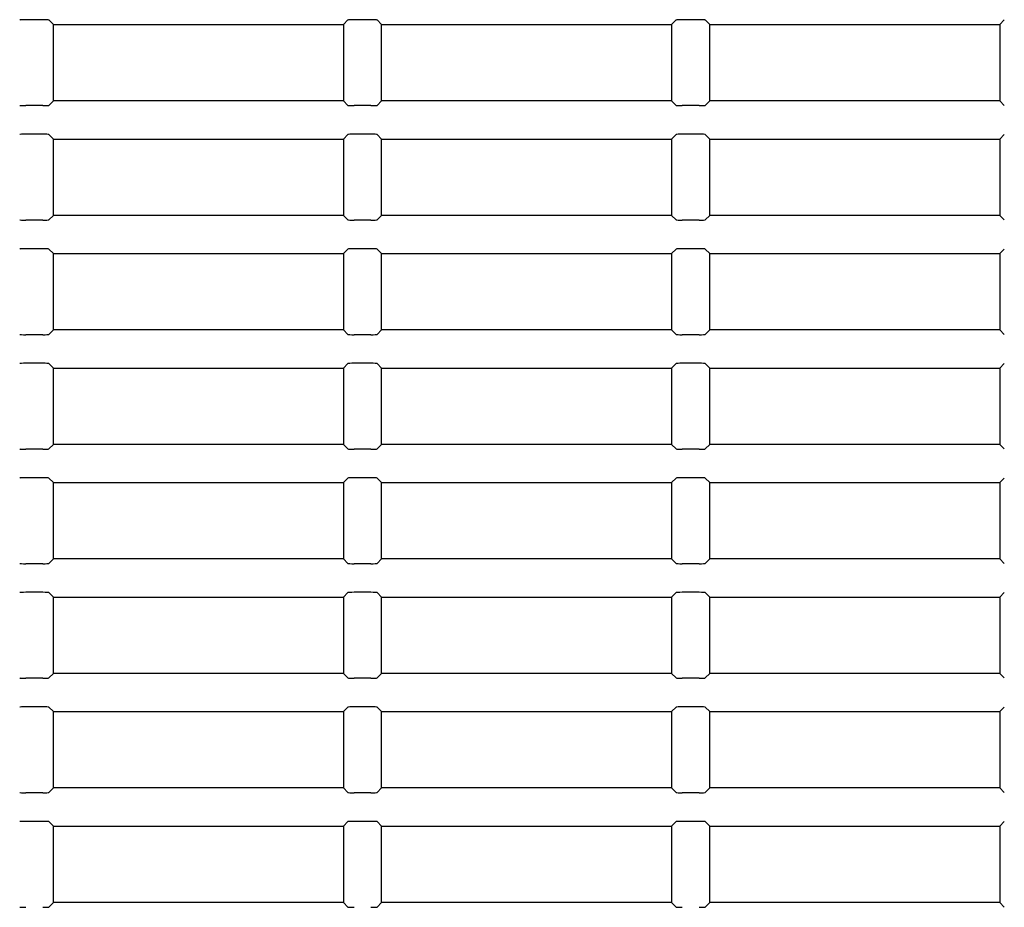
# Model space of a CAD drawing. Extents: x 6 to 172, y 28 to 242.
# Drawn here: x 140 to 146, y 187 to 193 of the extents above; entities that cross this region are included whole.
import ezdxf

# ---------------------------------------------------------------- set-up
doc = ezdxf.new("R2010")
doc.units = 0
for name, color, linetype in [('____MSBR_1_0', 7, 'CONTINUOUS'), ('____MSBR_35_0', 7, 'CONTINUOUS'), ('DEFAULT', 7, 'CONTINUOUS')]:
    doc.layers.add(name, color=color, linetype=linetype)

# ---------------------------------------------------------------- blocks, each defined once
blk = doc.blocks.new('SE4')
at = {"layer": '____MSBR_1_0', "color": 7, "linetype": 'CONTINUOUS'}
for p, q in [((140.1388, 192.6636), (140.0277, 192.6636)), ((140.2082, 192.6322), (140.1788, 192.6617)), ((142.1082, 192.6322), (142.1377, 192.6617)), ((142.2888, 192.6636), (142.1777, 192.6636)), ((142.3582, 192.6322), (142.3288, 192.6617)), ((144.2582, 192.6322), (144.2877, 192.6617)), ((144.4388, 192.6636), (144.3277, 192.6636)), ((144.5082, 192.6322), (144.4788, 192.6617)), ((146.4082, 192.6322), (146.4377, 192.6617)), ((140.2082, 192.1322), (140.2082, 192.6322)), ((140.2082, 192.6322), (142.1082, 192.6322)), ((142.1082, 192.6322), (142.1082, 192.1322)), ((142.3582, 192.1322), (142.3582, 192.6322)), ((142.3582, 192.6322), (144.2582, 192.6322)), ((144.2582, 192.6322), (144.2582, 192.1322)), ((144.5082, 192.1322), (144.5082, 192.6322)), ((144.5082, 192.6322), (146.4082, 192.6322)), ((146.4082, 192.6322), (146.4082, 192.1322)), ((140.1388, 192.1007), (140.0277, 192.1007)), ((140.2082, 192.1322), (140.1788, 192.1027)), ((142.1082, 192.1322), (140.2082, 192.1322)), ((142.1082, 192.1322), (142.1377, 192.1027)), ((142.2888, 192.1007), (142.1777, 192.1007)), ((142.3582, 192.1322), (142.3288, 192.1027)), ((144.2582, 192.1322), (142.3582, 192.1322)), ((144.2582, 192.1322), (144.2877, 192.1027)), ((144.4388, 192.1007), (144.3277, 192.1007)), ((144.5082, 192.1322), (144.4788, 192.1027)), ((146.4082, 192.1322), (144.5082, 192.1322)), ((146.4082, 192.1322), (146.4377, 192.1027)), ((140.1388, 191.9136), (140.0277, 191.9136)), ((140.2082, 191.8822), (140.1788, 191.9117)), ((142.1082, 191.8822), (142.1377, 191.9117)), ((142.2888, 191.9136), (142.1777, 191.9136)), ((142.3582, 191.8822), (142.3288, 191.9117)), ((144.2582, 191.8822), (144.2877, 191.9117)), ((144.4388, 191.9136), (144.3277, 191.9136)), ((144.5082, 191.8822), (144.4788, 191.9117)), ((146.4082, 191.8822), (146.4377, 191.9117)), ((140.2082, 191.3822), (140.2082, 191.8822)), ((140.2082, 191.8822), (142.1082, 191.8822)), ((142.1082, 191.8822), (142.1082, 191.3822)), ((142.3582, 191.3822), (142.3582, 191.8822)), ((142.3582, 191.8822), (144.2582, 191.8822)), ((144.2582, 191.8822), (144.2582, 191.3822)), ((144.5082, 191.3822), (144.5082, 191.8822)), ((144.5082, 191.8822), (146.4082, 191.8822)), ((146.4082, 191.8822), (146.4082, 191.3822)), ((140.2082, 191.3822), (140.1788, 191.3527)), ((142.1082, 191.3822), (140.2082, 191.3822)), ((142.1082, 191.3822), (142.1377, 191.3527)), ((142.3582, 191.3822), (142.3288, 191.3527)), ((144.2582, 191.3822), (142.3582, 191.3822)), ((144.2582, 191.3822), (144.2877, 191.3527)), ((144.5082, 191.3822), (144.4788, 191.3527)), ((146.4082, 191.3822), (144.5082, 191.3822)), ((146.4082, 191.3822), (146.4377, 191.3527)), ((140.1388, 191.3507), (140.0277, 191.3507)), ((142.2888, 191.3507), (142.1777, 191.3507)), ((144.4388, 191.3507), (144.3277, 191.3507)), ((140.1388, 191.1636), (140.0277, 191.1636)), ((140.2082, 191.1322), (140.1788, 191.1617)), ((140.2082, 190.6322), (140.2082, 191.1322)), ((140.2082, 191.1322), (142.1082, 191.1322)), ((142.1082, 191.1322), (142.1377, 191.1617)), ((142.1082, 191.1322), (142.1082, 190.6322)), ((142.2888, 191.1636), (142.1777, 191.1636)), ((142.3582, 191.1322), (142.3288, 191.1617)), ((142.3582, 190.6322), (142.3582, 191.1322)), ((142.3582, 191.1322), (144.2582, 191.1322)), ((144.2582, 191.1322), (144.2877, 191.1617)), ((144.2582, 191.1322), (144.2582, 190.6322)), ((144.4388, 191.1636), (144.3277, 191.1636)), ((144.5082, 191.1322), (144.4788, 191.1617)), ((144.5082, 190.6322), (144.5082, 191.1322)), ((144.5082, 191.1322), (146.4082, 191.1322)), ((146.4082, 191.1322), (146.4377, 191.1617)), ((146.4082, 191.1322), (146.4082, 190.6322)), ((140.1388, 190.6007), (140.0277, 190.6007)), ((140.2082, 190.6322), (140.1788, 190.6027)), ((142.1082, 190.6322), (140.2082, 190.6322)), ((142.1082, 190.6322), (142.1377, 190.6027)), ((142.2888, 190.6007), (142.1777, 190.6007)), ((142.3582, 190.6322), (142.3288, 190.6027)), ((144.2582, 190.6322), (142.3582, 190.6322)), ((144.2582, 190.6322), (144.2877, 190.6027)), ((144.4388, 190.6007), (144.3277, 190.6007)), ((144.5082, 190.6322), (144.4788, 190.6027)), ((146.4082, 190.6322), (144.5082, 190.6322)), ((146.4082, 190.6322), (146.4377, 190.6027)), ((140.1388, 190.4136), (140.0277, 190.4136)), ((140.2082, 190.3822), (140.1788, 190.4117)), ((142.1082, 190.3822), (142.1377, 190.4117)), ((142.2888, 190.4136), (142.1777, 190.4136)), ((142.3582, 190.3822), (142.3288, 190.4117)), ((144.2582, 190.3822), (144.2877, 190.4117)), ((144.4388, 190.4136), (144.3277, 190.4136)), ((144.5082, 190.3822), (144.4788, 190.4117)), ((146.4082, 190.3822), (146.4377, 190.4117)), ((140.2082, 189.8822), (140.2082, 190.3822)), ((140.2082, 190.3822), (142.1082, 190.3822)), ((142.1082, 190.3822), (142.1082, 189.8822)), ((142.3582, 189.8822), (142.3582, 190.3822)), ((142.3582, 190.3822), (144.2582, 190.3822)), ((144.2582, 190.3822), (144.2582, 189.8822)), ((144.5082, 189.8822), (144.5082, 190.3822)), ((144.5082, 190.3822), (146.4082, 190.3822)), ((146.4082, 190.3822), (146.4082, 189.8822)), ((140.1388, 189.8507), (140.0277, 189.8507)), ((140.2082, 189.8822), (140.1788, 189.8527)), ((142.1082, 189.8822), (140.2082, 189.8822)), ((142.1082, 189.8822), (142.1377, 189.8527)), ((142.2888, 189.8507), (142.1777, 189.8507)), ((142.3582, 189.8822), (142.3288, 189.8527)), ((144.2582, 189.8822), (142.3582, 189.8822)), ((144.2582, 189.8822), (144.2877, 189.8527)), ((144.4388, 189.8507), (144.3277, 189.8507)), ((144.5082, 189.8822), (144.4788, 189.8527)), ((146.4082, 189.8822), (144.5082, 189.8822)), ((146.4082, 189.8822), (146.4377, 189.8527)), ((140.1388, 189.6636), (140.0277, 189.6636)), ((140.2082, 189.6322), (140.1788, 189.6617)), ((140.2082, 189.1322), (140.2082, 189.6322)), ((140.2082, 189.6322), (142.1082, 189.6322)), ((142.1082, 189.6322), (142.1377, 189.6617)), ((142.1082, 189.6322), (142.1082, 189.1322)), ((142.2888, 189.6636), (142.1777, 189.6636)), ((142.3582, 189.6322), (142.3288, 189.6617)), ((142.3582, 189.1322), (142.3582, 189.6322)), ((142.3582, 189.6322), (144.2582, 189.6322)), ((144.2582, 189.6322), (144.2877, 189.6617)), ((144.2582, 189.6322), (144.2582, 189.1322)), ((144.4388, 189.6636), (144.3277, 189.6636)), ((144.5082, 189.6322), (144.4788, 189.6617)), ((144.5082, 189.1322), (144.5082, 189.6322)), ((144.5082, 189.6322), (146.4082, 189.6322)), ((146.4082, 189.6322), (146.4377, 189.6617)), ((146.4082, 189.6322), (146.4082, 189.1322)), ((140.2082, 189.1322), (140.1788, 189.1027)), ((142.1082, 189.1322), (140.2082, 189.1322)), ((142.1082, 189.1322), (142.1377, 189.1027)), ((142.3582, 189.1322), (142.3288, 189.1027)), ((144.2582, 189.1322), (142.3582, 189.1322)), ((144.2582, 189.1322), (144.2877, 189.1027)), ((144.5082, 189.1322), (144.4788, 189.1027)), ((146.4082, 189.1322), (144.5082, 189.1322)), ((146.4082, 189.1322), (146.4377, 189.1027)), ((140.1388, 189.1007), (140.0277, 189.1007)), ((142.2888, 189.1007), (142.1777, 189.1007)), ((144.4388, 189.1007), (144.3277, 189.1007)), ((140.1388, 188.9136), (140.0277, 188.9136)), ((140.2082, 188.8822), (140.1788, 188.9117)), ((140.2082, 188.3822), (140.2082, 188.8822)), ((140.2082, 188.8822), (142.1082, 188.8822)), ((142.1082, 188.8822), (142.1377, 188.9117)), ((142.1082, 188.8822), (142.1082, 188.3822)), ((142.2888, 188.9136), (142.1777, 188.9136)), ((142.3582, 188.8822), (142.3288, 188.9117)), ((142.3582, 188.3822), (142.3582, 188.8822)), ((142.3582, 188.8822), (144.2582, 188.8822)), ((144.2582, 188.8822), (144.2877, 188.9117)), ((144.2582, 188.8822), (144.2582, 188.3822)), ((144.4388, 188.9136), (144.3277, 188.9136)), ((144.5082, 188.8822), (144.4788, 188.9117)), ((144.5082, 188.3822), (144.5082, 188.8822)), ((144.5082, 188.8822), (146.4082, 188.8822)), ((146.4082, 188.8822), (146.4377, 188.9117)), ((146.4082, 188.8822), (146.4082, 188.3822)), ((140.1388, 188.3507), (140.0277, 188.3507)), ((140.2082, 188.3822), (140.1788, 188.3527)), ((142.1082, 188.3822), (140.2082, 188.3822)), ((142.1082, 188.3822), (142.1377, 188.3527)), ((142.2888, 188.3507), (142.1777, 188.3507)), ((142.3582, 188.3822), (142.3288, 188.3527)), ((144.2582, 188.3822), (142.3582, 188.3822)), ((144.2582, 188.3822), (144.2877, 188.3527)), ((144.4388, 188.3507), (144.3277, 188.3507)), ((144.5082, 188.3822), (144.4788, 188.3527)), ((146.4082, 188.3822), (144.5082, 188.3822)), ((146.4082, 188.3822), (146.4377, 188.3527)), ((140.1388, 188.1636), (140.0277, 188.1636)), ((140.2082, 188.1322), (140.1788, 188.1617)), ((142.1082, 188.1322), (142.1377, 188.1617)), ((142.2888, 188.1636), (142.1777, 188.1636)), ((142.3582, 188.1322), (142.3288, 188.1617)), ((144.2582, 188.1322), (144.2877, 188.1617)), ((144.4388, 188.1636), (144.3277, 188.1636)), ((144.5082, 188.1322), (144.4788, 188.1617)), ((146.4082, 188.1322), (146.4377, 188.1617)), ((140.2082, 187.6322), (140.2082, 188.1322)), ((140.2082, 188.1322), (142.1082, 188.1322)), ((142.1082, 188.1322), (142.1082, 187.6322)), ((142.3582, 187.6322), (142.3582, 188.1322)), ((142.3582, 188.1322), (144.2582, 188.1322)), ((144.2582, 188.1322), (144.2582, 187.6322)), ((144.5082, 187.6322), (144.5082, 188.1322)), ((144.5082, 188.1322), (146.4082, 188.1322)), ((146.4082, 188.1322), (146.4082, 187.6322)), ((140.2082, 187.6322), (140.1788, 187.6027)), ((142.1082, 187.6322), (140.2082, 187.6322)), ((142.1082, 187.6322), (142.1377, 187.6027)), ((142.3582, 187.6322), (142.3288, 187.6027)), ((144.2582, 187.6322), (142.3582, 187.6322)), ((144.2582, 187.6322), (144.2877, 187.6027)), ((144.5082, 187.6322), (144.4788, 187.6027)), ((146.4082, 187.6322), (144.5082, 187.6322)), ((146.4082, 187.6322), (146.4377, 187.6027)), ((140.1388, 187.6007), (140.0277, 187.6007)), ((142.2888, 187.6007), (142.1777, 187.6007)), ((144.4388, 187.6007), (144.3277, 187.6007)), ((140.1388, 187.4136), (140.0277, 187.4136)), ((140.2082, 187.3822), (140.1788, 187.4117)), ((140.2082, 186.8822), (140.2082, 187.3822)), ((140.2082, 187.3822), (142.1082, 187.3822)), ((142.1082, 187.3822), (142.1377, 187.4117)), ((142.1082, 187.3822), (142.1082, 186.8822)), ((142.2888, 187.4136), (142.1777, 187.4136)), ((142.3582, 187.3822), (142.3288, 187.4117)), ((142.3582, 186.8822), (142.3582, 187.3822)), ((142.3582, 187.3822), (144.2582, 187.3822)), ((144.2582, 187.3822), (144.2877, 187.4117)), ((144.2582, 187.3822), (144.2582, 186.8822)), ((144.4388, 187.4136), (144.3277, 187.4136)), ((144.5082, 187.3822), (144.4788, 187.4117)), ((144.5082, 186.8822), (144.5082, 187.3822)), ((144.5082, 187.3822), (146.4082, 187.3822)), ((146.4082, 187.3822), (146.4377, 187.4117)), ((146.4082, 187.3822), (146.4082, 186.8822)), ((140.2082, 186.8822), (140.1788, 186.8527)), ((142.1082, 186.8822), (140.2082, 186.8822)), ((142.1082, 186.8822), (142.1377, 186.8527)), ((142.3582, 186.8822), (142.3288, 186.8527)), ((144.2582, 186.8822), (142.3582, 186.8822)), ((144.2582, 186.8822), (144.2877, 186.8527)), ((144.5082, 186.8822), (144.4788, 186.8527)), ((146.4082, 186.8822), (144.5082, 186.8822)), ((146.4082, 186.8822), (146.4377, 186.8527))]:
    blk.add_line(p, q, dxfattribs=at)
for centre, major_axis, start_param, end_param in [((140.0277, 192.6615), (-0.04, 0), 4.712389, 6.230825), ((140.1388, 192.6615), (-0.04, 0), 3.193953, 4.712389), ((142.1777, 192.6615), (0.04, 0), 1.570796, 3.089233), ((142.2888, 192.6615), (0.04, 0), 0.05236, 1.570796), ((144.3277, 192.6615), (-0.04, 0), 4.712389, 6.230825), ((144.4388, 192.6615), (0.04, 0), 0.05236, 1.570796), ((140.0277, 192.1028), (0.04, 0), 3.193953, 4.712389), ((140.1388, 192.1028), (0.04, 0), 4.712389, 6.230825), ((142.1777, 192.1028), (0.04, 0), 3.193953, 4.712389), ((142.2888, 192.1028), (0.04, 0), 4.712389, 6.230825), ((144.3277, 192.1028), (-0.04, 0), 0.05236, 1.570796), ((144.4388, 192.1028), (-0.04, 0), 1.570796, 3.089233), ((140.0277, 191.9115), (-0.04, 0), 4.712389, 6.230825), ((140.1388, 191.9115), (-0.04, 0), 3.193953, 4.712389), ((142.1777, 191.9115), (-0.04, 0), 4.712389, 6.230825), ((142.2888, 191.9115), (-0.04, 0), 3.193953, 4.712389), ((144.3277, 191.9115), (-0.04, 0), 4.712389, 6.230825), ((144.4388, 191.9115), (-0.04, 0), 3.193953, 4.712389), ((140.0277, 191.3528), (-0.04, 0), 0.05236, 1.570796), ((140.1388, 191.3528), (-0.04, 0), 1.570796, 3.089233), ((142.1777, 191.3528), (0.04, 0), 3.193953, 4.712389), ((142.2888, 191.3528), (0.04, 0), 4.712389, 6.230825), ((144.3277, 191.3528), (0.04, 0), 3.193953, 4.712389), ((144.4388, 191.3528), (0.04, 0), 4.712389, 6.230825), ((140.0277, 191.1615), (0.04, 0), 1.570796, 3.089233), ((140.1388, 191.1615), (0.04, 0), 0.05236, 1.570796), ((142.1777, 191.1615), (0.04, 0), 1.570796, 3.089233), ((142.2888, 191.1615), (-0.04, 0), 3.193953, 4.712389), ((144.3277, 191.1615), (0.04, 0), 1.570796, 3.089233), ((144.4388, 191.1615), (0.04, 0), 0.05236, 1.570796), ((140.0277, 190.6028), (-0.04, 0), 0.05236, 1.570796), ((140.1388, 190.6028), (-0.04, 0), 1.570796, 3.089233), ((142.1777, 190.6028), (0.04, 0), 3.193953, 4.712389), ((142.2888, 190.6028), (-0.04, 0), 1.570796, 3.089233), ((144.3277, 190.6028), (-0.04, 0), 0.05236, 1.570796), ((144.4388, 190.6028), (-0.04, 0), 1.570796, 3.089233), ((140.0277, 190.4115), (-0.04, 0), 4.712389, 6.230825), ((140.1388, 190.4115), (-0.04, 0), 3.193953, 4.712389), ((142.1777, 190.4115), (0.04, 0), 1.570796, 3.089233), ((142.2888, 190.4115), (0.04, 0), 0.05236, 1.570796), ((144.3277, 190.4115), (0.04, 0), 1.570796, 3.089233), ((144.4388, 190.4115), (0.04, 0), 0.05236, 1.570796), ((140.0277, 189.8528), (-0.04, 0), 0.05236, 1.570796), ((140.1388, 189.8528), (0.04, 0), 4.712389, 6.230825), ((142.1777, 189.8528), (-0.04, 0), 0.05236, 1.570796), ((142.2888, 189.8528), (-0.04, 0), 1.570796, 3.089233), ((144.3277, 189.8528), (-0.04, 0), 0.05236, 1.570796), ((144.4388, 189.8528), (-0.04, 0), 1.570796, 3.089233), ((140.0277, 189.6615), (-0.04, 0), 4.712389, 6.230825), ((140.1388, 189.6615), (-0.04, 0), 3.193953, 4.712389), ((142.1777, 189.6615), (-0.04, 0), 4.712389, 6.230825), ((142.2888, 189.6615), (-0.04, 0), 3.193953, 4.712389), ((144.3277, 189.6615), (-0.04, 0), 4.712389, 6.230825), ((144.4388, 189.6615), (-0.04, 0), 3.193953, 4.712389), ((140.0277, 189.1028), (-0.04, 0), 0.05236, 1.570796), ((140.1388, 189.1028), (-0.04, 0), 1.570796, 3.089233), ((142.1777, 189.1028), (0.04, 0), 3.193953, 4.712389), ((142.2888, 189.1028), (0.04, 0), 4.712389, 6.230825), ((144.3277, 189.1028), (0.04, 0), 3.193953, 4.712389), ((144.4388, 189.1028), (0.04, 0), 4.712389, 6.230825), ((140.0277, 188.9115), (-0.04, 0), 4.712389, 6.230825), ((140.1388, 188.9115), (-0.04, 0), 3.193953, 4.712389), ((142.1777, 188.9115), (0.04, 0), 1.570796, 3.089233), ((142.2888, 188.9115), (0.04, 0), 0.05236, 1.570796), ((144.3277, 188.9115), (0.04, 0), 1.570796, 3.089233), ((144.4388, 188.9115), (0.04, 0), 0.05236, 1.570796), ((140.0277, 188.3528), (-0.04, 0), 0.05236, 1.570796), ((140.1388, 188.3528), (-0.04, 0), 1.570796, 3.089233), ((142.1777, 188.3528), (-0.04, 0), 0.05236, 1.570796), ((142.2888, 188.3528), (0.04, 0), 4.712389, 6.230825), ((144.3277, 188.3528), (-0.04, 0), 0.05236, 1.570796), ((144.4388, 188.3528), (-0.04, 0), 1.570796, 3.089233), ((140.0277, 188.1615), (-0.04, 0), 4.712389, 6.230825), ((140.1388, 188.1615), (-0.04, 0), 3.193953, 4.712389), ((142.1777, 188.1615), (0.04, 0), 1.570796, 3.089233), ((142.2888, 188.1615), (0.04, 0), 0.05236, 1.570796), ((144.3277, 188.1615), (0.04, 0), 1.570796, 3.089233), ((144.4388, 188.1615), (0.04, 0), 0.05236, 1.570796), ((140.0277, 187.6028), (0.04, 0), 3.193953, 4.712389), ((140.1388, 187.6028), (0.04, 0), 4.712389, 6.230825), ((142.1777, 187.6028), (-0.04, 0), 0.05236, 1.570796), ((142.2888, 187.6028), (-0.04, 0), 1.570796, 3.089233), ((144.3277, 187.6028), (-0.04, 0), 0.05236, 1.570796), ((144.4388, 187.6028), (-0.04, 0), 1.570796, 3.089233), ((140.0277, 187.4115), (-0.04, 0), 4.712389, 6.230825), ((140.1388, 187.4115), (-0.04, 0), 3.193953, 4.712389), ((142.1777, 187.4115), (-0.04, 0), 4.712389, 6.230825), ((142.2888, 187.4115), (-0.04, 0), 3.193953, 4.712389), ((144.3277, 187.4115), (-0.04, 0), 4.712389, 6.230825), ((144.4388, 187.4115), (-0.04, 0), 3.193953, 4.712389), ((140.0277, 186.8528), (-0.04, 0), 0.05236, 1.570796), ((140.1388, 186.8528), (0.04, 0), 4.712389, 6.230825), ((142.1777, 186.8528), (0.04, 0), 3.193953, 4.712389), ((142.2888, 186.8528), (0.04, 0), 4.712389, 6.230825), ((144.3277, 186.8528), (0.04, 0), 3.193953, 4.712389), ((144.4388, 186.8528), (0.04, 0), 4.712389, 6.230825)]:
    blk.add_ellipse(centre, major_axis=major_axis, ratio=0.052408, start_param=start_param, end_param=end_param, dxfattribs=at)
at = {"layer": '____MSBR_35_0', "color": 7, "linetype": 'CONTINUOUS'}
for p, q in [((140.1388, 192.6636), (140.0277, 192.6636)), ((140.2082, 192.6322), (140.1788, 192.6617)), ((142.1082, 192.6322), (142.1377, 192.6617)), ((142.2888, 192.6636), (142.1777, 192.6636)), ((142.3582, 192.6322), (142.3288, 192.6617)), ((144.2582, 192.6322), (144.2877, 192.6617)), ((144.4388, 192.6636), (144.3277, 192.6636)), ((144.5082, 192.6322), (144.4788, 192.6617)), ((146.4082, 192.6322), (146.4377, 192.6617)), ((140.2082, 192.1322), (140.2082, 192.6322)), ((140.2082, 192.6322), (142.1082, 192.6322)), ((142.1082, 192.6322), (142.1082, 192.1322)), ((142.3582, 192.1322), (142.3582, 192.6322)), ((142.3582, 192.6322), (144.2582, 192.6322)), ((144.2582, 192.6322), (144.2582, 192.1322)), ((144.5082, 192.1322), (144.5082, 192.6322)), ((144.5082, 192.6322), (146.4082, 192.6322)), ((146.4082, 192.6322), (146.4082, 192.1322)), ((140.1388, 192.1007), (140.0277, 192.1007)), ((140.2082, 192.1322), (140.1788, 192.1027)), ((142.1082, 192.1322), (140.2082, 192.1322)), ((142.1082, 192.1322), (142.1377, 192.1027)), ((142.2888, 192.1007), (142.1777, 192.1007)), ((142.3582, 192.1322), (142.3288, 192.1027)), ((144.2582, 192.1322), (142.3582, 192.1322)), ((144.2582, 192.1322), (144.2877, 192.1027)), ((144.4388, 192.1007), (144.3277, 192.1007)), ((144.5082, 192.1322), (144.4788, 192.1027)), ((146.4082, 192.1322), (144.5082, 192.1322)), ((146.4082, 192.1322), (146.4377, 192.1027)), ((140.1388, 191.9136), (140.0277, 191.9136)), ((140.2082, 191.8822), (140.1788, 191.9117)), ((142.1082, 191.8822), (142.1377, 191.9117)), ((142.2888, 191.9136), (142.1777, 191.9136)), ((142.3582, 191.8822), (142.3288, 191.9117)), ((144.2582, 191.8822), (144.2877, 191.9117)), ((144.4388, 191.9136), (144.3277, 191.9136)), ((144.5082, 191.8822), (144.4788, 191.9117)), ((146.4082, 191.8822), (146.4377, 191.9117)), ((140.2082, 191.3822), (140.2082, 191.8822)), ((140.2082, 191.8822), (142.1082, 191.8822)), ((142.1082, 191.8822), (142.1082, 191.3822)), ((142.3582, 191.3822), (142.3582, 191.8822)), ((142.3582, 191.8822), (144.2582, 191.8822)), ((144.2582, 191.8822), (144.2582, 191.3822)), ((144.5082, 191.3822), (144.5082, 191.8822)), ((144.5082, 191.8822), (146.4082, 191.8822)), ((146.4082, 191.8822), (146.4082, 191.3822)), ((140.2082, 191.3822), (140.1788, 191.3527)), ((142.1082, 191.3822), (140.2082, 191.3822)), ((142.1082, 191.3822), (142.1377, 191.3527)), ((142.3582, 191.3822), (142.3288, 191.3527)), ((144.2582, 191.3822), (142.3582, 191.3822)), ((144.2582, 191.3822), (144.2877, 191.3527)), ((144.5082, 191.3822), (144.4788, 191.3527)), ((146.4082, 191.3822), (144.5082, 191.3822)), ((146.4082, 191.3822), (146.4377, 191.3527)), ((140.1388, 191.3507), (140.0277, 191.3507)), ((142.2888, 191.3507), (142.1777, 191.3507)), ((144.4388, 191.3507), (144.3277, 191.3507)), ((140.1388, 191.1636), (140.0277, 191.1636)), ((140.2082, 191.1322), (140.1788, 191.1617)), ((140.2082, 190.6322), (140.2082, 191.1322)), ((140.2082, 191.1322), (142.1082, 191.1322)), ((142.1082, 191.1322), (142.1377, 191.1617)), ((142.1082, 191.1322), (142.1082, 190.6322)), ((142.2888, 191.1636), (142.1777, 191.1636)), ((142.3582, 191.1322), (142.3288, 191.1617)), ((142.3582, 190.6322), (142.3582, 191.1322)), ((142.3582, 191.1322), (144.2582, 191.1322)), ((144.2582, 191.1322), (144.2877, 191.1617)), ((144.2582, 191.1322), (144.2582, 190.6322)), ((144.4388, 191.1636), (144.3277, 191.1636)), ((144.5082, 191.1322), (144.4788, 191.1617)), ((144.5082, 190.6322), (144.5082, 191.1322)), ((144.5082, 191.1322), (146.4082, 191.1322)), ((146.4082, 191.1322), (146.4377, 191.1617)), ((146.4082, 191.1322), (146.4082, 190.6322)), ((140.1388, 190.6007), (140.0277, 190.6007)), ((140.2082, 190.6322), (140.1788, 190.6027)), ((142.1082, 190.6322), (140.2082, 190.6322)), ((142.1082, 190.6322), (142.1377, 190.6027)), ((142.2888, 190.6007), (142.1777, 190.6007)), ((142.3582, 190.6322), (142.3288, 190.6027)), ((144.2582, 190.6322), (142.3582, 190.6322)), ((144.2582, 190.6322), (144.2877, 190.6027)), ((144.4388, 190.6007), (144.3277, 190.6007)), ((144.5082, 190.6322), (144.4788, 190.6027)), ((146.4082, 190.6322), (144.5082, 190.6322)), ((146.4082, 190.6322), (146.4377, 190.6027)), ((140.1388, 190.4136), (140.0277, 190.4136)), ((140.2082, 190.3822), (140.1788, 190.4117)), ((142.1082, 190.3822), (142.1377, 190.4117)), ((142.2888, 190.4136), (142.1777, 190.4136)), ((142.3582, 190.3822), (142.3288, 190.4117)), ((144.2582, 190.3822), (144.2877, 190.4117)), ((144.4388, 190.4136), (144.3277, 190.4136)), ((144.5082, 190.3822), (144.4788, 190.4117)), ((146.4082, 190.3822), (146.4377, 190.4117)), ((140.2082, 189.8822), (140.2082, 190.3822)), ((140.2082, 190.3822), (142.1082, 190.3822)), ((142.1082, 190.3822), (142.1082, 189.8822)), ((142.3582, 189.8822), (142.3582, 190.3822)), ((142.3582, 190.3822), (144.2582, 190.3822)), ((144.2582, 190.3822), (144.2582, 189.8822)), ((144.5082, 189.8822), (144.5082, 190.3822)), ((144.5082, 190.3822), (146.4082, 190.3822)), ((146.4082, 190.3822), (146.4082, 189.8822)), ((140.1388, 189.8507), (140.0277, 189.8507)), ((140.2082, 189.8822), (140.1788, 189.8527)), ((142.1082, 189.8822), (140.2082, 189.8822)), ((142.1082, 189.8822), (142.1377, 189.8527)), ((142.2888, 189.8507), (142.1777, 189.8507)), ((142.3582, 189.8822), (142.3288, 189.8527)), ((144.2582, 189.8822), (142.3582, 189.8822)), ((144.2582, 189.8822), (144.2877, 189.8527)), ((144.4388, 189.8507), (144.3277, 189.8507)), ((144.5082, 189.8822), (144.4788, 189.8527)), ((146.4082, 189.8822), (144.5082, 189.8822)), ((146.4082, 189.8822), (146.4377, 189.8527)), ((140.1388, 189.6636), (140.0277, 189.6636)), ((140.2082, 189.6322), (140.1788, 189.6617)), ((140.2082, 189.1322), (140.2082, 189.6322)), ((140.2082, 189.6322), (142.1082, 189.6322)), ((142.1082, 189.6322), (142.1377, 189.6617)), ((142.1082, 189.6322), (142.1082, 189.1322)), ((142.2888, 189.6636), (142.1777, 189.6636)), ((142.3582, 189.6322), (142.3288, 189.6617)), ((142.3582, 189.1322), (142.3582, 189.6322)), ((142.3582, 189.6322), (144.2582, 189.6322)), ((144.2582, 189.6322), (144.2877, 189.6617)), ((144.2582, 189.6322), (144.2582, 189.1322)), ((144.4388, 189.6636), (144.3277, 189.6636)), ((144.5082, 189.6322), (144.4788, 189.6617)), ((144.5082, 189.1322), (144.5082, 189.6322)), ((144.5082, 189.6322), (146.4082, 189.6322)), ((146.4082, 189.6322), (146.4377, 189.6617)), ((146.4082, 189.6322), (146.4082, 189.1322)), ((140.2082, 189.1322), (140.1788, 189.1027)), ((142.1082, 189.1322), (140.2082, 189.1322)), ((142.1082, 189.1322), (142.1377, 189.1027)), ((142.3582, 189.1322), (142.3288, 189.1027)), ((144.2582, 189.1322), (142.3582, 189.1322)), ((144.2582, 189.1322), (144.2877, 189.1027)), ((144.5082, 189.1322), (144.4788, 189.1027)), ((146.4082, 189.1322), (144.5082, 189.1322)), ((146.4082, 189.1322), (146.4377, 189.1027)), ((140.1388, 189.1007), (140.0277, 189.1007)), ((142.2888, 189.1007), (142.1777, 189.1007)), ((144.4388, 189.1007), (144.3277, 189.1007)), ((140.1388, 188.9136), (140.0277, 188.9136)), ((140.2082, 188.8822), (140.1788, 188.9117)), ((140.2082, 188.3822), (140.2082, 188.8822)), ((140.2082, 188.8822), (142.1082, 188.8822)), ((142.1082, 188.8822), (142.1377, 188.9117)), ((142.1082, 188.8822), (142.1082, 188.3822)), ((142.2888, 188.9136), (142.1777, 188.9136)), ((142.3582, 188.8822), (142.3288, 188.9117)), ((142.3582, 188.3822), (142.3582, 188.8822)), ((142.3582, 188.8822), (144.2582, 188.8822)), ((144.2582, 188.8822), (144.2877, 188.9117)), ((144.2582, 188.8822), (144.2582, 188.3822)), ((144.4388, 188.9136), (144.3277, 188.9136)), ((144.5082, 188.8822), (144.4788, 188.9117)), ((144.5082, 188.3822), (144.5082, 188.8822)), ((144.5082, 188.8822), (146.4082, 188.8822)), ((146.4082, 188.8822), (146.4377, 188.9117)), ((146.4082, 188.8822), (146.4082, 188.3822)), ((140.1388, 188.3507), (140.0277, 188.3507)), ((140.2082, 188.3822), (140.1788, 188.3527)), ((142.1082, 188.3822), (140.2082, 188.3822)), ((142.1082, 188.3822), (142.1377, 188.3527)), ((142.2888, 188.3507), (142.1777, 188.3507)), ((142.3582, 188.3822), (142.3288, 188.3527)), ((144.2582, 188.3822), (142.3582, 188.3822)), ((144.2582, 188.3822), (144.2877, 188.3527)), ((144.4388, 188.3507), (144.3277, 188.3507)), ((144.5082, 188.3822), (144.4788, 188.3527)), ((146.4082, 188.3822), (144.5082, 188.3822)), ((146.4082, 188.3822), (146.4377, 188.3527)), ((140.1388, 188.1636), (140.0277, 188.1636)), ((140.2082, 188.1322), (140.1788, 188.1617)), ((142.1082, 188.1322), (142.1377, 188.1617)), ((142.2888, 188.1636), (142.1777, 188.1636)), ((142.3582, 188.1322), (142.3288, 188.1617)), ((144.2582, 188.1322), (144.2877, 188.1617)), ((144.4388, 188.1636), (144.3277, 188.1636)), ((144.5082, 188.1322), (144.4788, 188.1617)), ((146.4082, 188.1322), (146.4377, 188.1617)), ((140.2082, 187.6322), (140.2082, 188.1322)), ((140.2082, 188.1322), (142.1082, 188.1322)), ((142.1082, 188.1322), (142.1082, 187.6322)), ((142.3582, 187.6322), (142.3582, 188.1322)), ((142.3582, 188.1322), (144.2582, 188.1322)), ((144.2582, 188.1322), (144.2582, 187.6322)), ((144.5082, 187.6322), (144.5082, 188.1322)), ((144.5082, 188.1322), (146.4082, 188.1322)), ((146.4082, 188.1322), (146.4082, 187.6322)), ((140.2082, 187.6322), (140.1788, 187.6027)), ((142.1082, 187.6322), (140.2082, 187.6322)), ((142.1082, 187.6322), (142.1377, 187.6027)), ((142.3582, 187.6322), (142.3288, 187.6027)), ((144.2582, 187.6322), (142.3582, 187.6322)), ((144.2582, 187.6322), (144.2877, 187.6027)), ((144.5082, 187.6322), (144.4788, 187.6027)), ((146.4082, 187.6322), (144.5082, 187.6322)), ((146.4082, 187.6322), (146.4377, 187.6027)), ((140.1388, 187.6007), (140.0277, 187.6007)), ((142.2888, 187.6007), (142.1777, 187.6007)), ((144.4388, 187.6007), (144.3277, 187.6007)), ((140.1388, 187.4136), (140.0277, 187.4136)), ((140.2082, 187.3822), (140.1788, 187.4117)), ((140.2082, 186.8822), (140.2082, 187.3822)), ((140.2082, 187.3822), (142.1082, 187.3822)), ((142.1082, 187.3822), (142.1377, 187.4117)), ((142.1082, 187.3822), (142.1082, 186.8822)), ((142.2888, 187.4136), (142.1777, 187.4136)), ((142.3582, 187.3822), (142.3288, 187.4117)), ((142.3582, 186.8822), (142.3582, 187.3822)), ((142.3582, 187.3822), (144.2582, 187.3822)), ((144.2582, 187.3822), (144.2877, 187.4117)), ((144.2582, 187.3822), (144.2582, 186.8822)), ((144.4388, 187.4136), (144.3277, 187.4136)), ((144.5082, 187.3822), (144.4788, 187.4117)), ((144.5082, 186.8822), (144.5082, 187.3822)), ((144.5082, 187.3822), (146.4082, 187.3822)), ((146.4082, 187.3822), (146.4377, 187.4117)), ((146.4082, 187.3822), (146.4082, 186.8822)), ((140.2082, 186.8822), (140.1788, 186.8527)), ((142.1082, 186.8822), (140.2082, 186.8822)), ((142.1082, 186.8822), (142.1377, 186.8527)), ((142.3582, 186.8822), (142.3288, 186.8527)), ((144.2582, 186.8822), (142.3582, 186.8822)), ((144.2582, 186.8822), (144.2877, 186.8527)), ((144.5082, 186.8822), (144.4788, 186.8527)), ((146.4082, 186.8822), (144.5082, 186.8822)), ((146.4082, 186.8822), (146.4377, 186.8527))]:
    blk.add_line(p, q, dxfattribs=at)
for centre, major_axis, start_param, end_param in [((140.0277, 192.6615), (-0.04, 0), 4.712389, 6.230825), ((140.1388, 192.6615), (-0.04, 0), 3.193953, 4.712389), ((142.1777, 192.6615), (0.04, 0), 1.570796, 3.089233), ((142.2888, 192.6615), (0.04, 0), 0.05236, 1.570796), ((144.3277, 192.6615), (-0.04, 0), 4.712389, 6.230825), ((144.4388, 192.6615), (0.04, 0), 0.05236, 1.570796), ((140.0277, 192.1028), (0.04, 0), 3.193953, 4.712389), ((140.1388, 192.1028), (0.04, 0), 4.712389, 6.230825), ((142.1777, 192.1028), (0.04, 0), 3.193953, 4.712389), ((142.2888, 192.1028), (0.04, 0), 4.712389, 6.230825), ((144.3277, 192.1028), (-0.04, 0), 0.05236, 1.570796), ((144.4388, 192.1028), (-0.04, 0), 1.570796, 3.089233), ((140.0277, 191.9115), (-0.04, 0), 4.712389, 6.230825), ((140.1388, 191.9115), (-0.04, 0), 3.193953, 4.712389), ((142.1777, 191.9115), (-0.04, 0), 4.712389, 6.230825), ((142.2888, 191.9115), (-0.04, 0), 3.193953, 4.712389), ((144.3277, 191.9115), (-0.04, 0), 4.712389, 6.230825), ((144.4388, 191.9115), (-0.04, 0), 3.193953, 4.712389), ((140.0277, 191.3528), (-0.04, 0), 0.05236, 1.570796), ((140.1388, 191.3528), (-0.04, 0), 1.570796, 3.089233), ((142.1777, 191.3528), (0.04, 0), 3.193953, 4.712389), ((142.2888, 191.3528), (0.04, 0), 4.712389, 6.230825), ((144.3277, 191.3528), (0.04, 0), 3.193953, 4.712389), ((144.4388, 191.3528), (0.04, 0), 4.712389, 6.230825), ((140.0277, 191.1615), (0.04, 0), 1.570796, 3.089233), ((140.1388, 191.1615), (0.04, 0), 0.05236, 1.570796), ((142.1777, 191.1615), (0.04, 0), 1.570796, 3.089233), ((142.2888, 191.1615), (-0.04, 0), 3.193953, 4.712389), ((144.3277, 191.1615), (0.04, 0), 1.570796, 3.089233), ((144.4388, 191.1615), (0.04, 0), 0.05236, 1.570796), ((140.0277, 190.6028), (-0.04, 0), 0.05236, 1.570796), ((140.1388, 190.6028), (-0.04, 0), 1.570796, 3.089233), ((142.1777, 190.6028), (0.04, 0), 3.193953, 4.712389), ((142.2888, 190.6028), (-0.04, 0), 1.570796, 3.089233), ((144.3277, 190.6028), (-0.04, 0), 0.05236, 1.570796), ((144.4388, 190.6028), (-0.04, 0), 1.570796, 3.089233), ((140.0277, 190.4115), (-0.04, 0), 4.712389, 6.230825), ((140.1388, 190.4115), (-0.04, 0), 3.193953, 4.712389), ((142.1777, 190.4115), (0.04, 0), 1.570796, 3.089233), ((142.2888, 190.4115), (0.04, 0), 0.05236, 1.570796), ((144.3277, 190.4115), (0.04, 0), 1.570796, 3.089233), ((144.4388, 190.4115), (0.04, 0), 0.05236, 1.570796), ((140.0277, 189.8528), (-0.04, 0), 0.05236, 1.570796), ((140.1388, 189.8528), (0.04, 0), 4.712389, 6.230825), ((142.1777, 189.8528), (-0.04, 0), 0.05236, 1.570796), ((142.2888, 189.8528), (-0.04, 0), 1.570796, 3.089233), ((144.3277, 189.8528), (-0.04, 0), 0.05236, 1.570796), ((144.4388, 189.8528), (-0.04, 0), 1.570796, 3.089233), ((140.0277, 189.6615), (-0.04, 0), 4.712389, 6.230825), ((140.1388, 189.6615), (-0.04, 0), 3.193953, 4.712389), ((142.1777, 189.6615), (-0.04, 0), 4.712389, 6.230825), ((142.2888, 189.6615), (-0.04, 0), 3.193953, 4.712389), ((144.3277, 189.6615), (-0.04, 0), 4.712389, 6.230825), ((144.4388, 189.6615), (-0.04, 0), 3.193953, 4.712389), ((140.0277, 189.1028), (-0.04, 0), 0.05236, 1.570796), ((140.1388, 189.1028), (-0.04, 0), 1.570796, 3.089233), ((142.1777, 189.1028), (0.04, 0), 3.193953, 4.712389), ((142.2888, 189.1028), (0.04, 0), 4.712389, 6.230825), ((144.3277, 189.1028), (0.04, 0), 3.193953, 4.712389), ((144.4388, 189.1028), (0.04, 0), 4.712389, 6.230825), ((140.0277, 188.9115), (-0.04, 0), 4.712389, 6.230825), ((140.1388, 188.9115), (-0.04, 0), 3.193953, 4.712389), ((142.1777, 188.9115), (0.04, 0), 1.570796, 3.089233), ((142.2888, 188.9115), (0.04, 0), 0.05236, 1.570796), ((144.3277, 188.9115), (0.04, 0), 1.570796, 3.089233), ((144.4388, 188.9115), (0.04, 0), 0.05236, 1.570796), ((140.0277, 188.3528), (-0.04, 0), 0.05236, 1.570796), ((140.1388, 188.3528), (-0.04, 0), 1.570796, 3.089233), ((142.1777, 188.3528), (-0.04, 0), 0.05236, 1.570796), ((142.2888, 188.3528), (0.04, 0), 4.712389, 6.230825), ((144.3277, 188.3528), (-0.04, 0), 0.05236, 1.570796), ((144.4388, 188.3528), (-0.04, 0), 1.570796, 3.089233), ((140.0277, 188.1615), (-0.04, 0), 4.712389, 6.230825), ((140.1388, 188.1615), (-0.04, 0), 3.193953, 4.712389), ((142.1777, 188.1615), (0.04, 0), 1.570796, 3.089233), ((142.2888, 188.1615), (0.04, 0), 0.05236, 1.570796), ((144.3277, 188.1615), (0.04, 0), 1.570796, 3.089233), ((144.4388, 188.1615), (0.04, 0), 0.05236, 1.570796), ((140.0277, 187.6028), (0.04, 0), 3.193953, 4.712389), ((140.1388, 187.6028), (0.04, 0), 4.712389, 6.230825), ((142.1777, 187.6028), (-0.04, 0), 0.05236, 1.570796), ((142.2888, 187.6028), (-0.04, 0), 1.570796, 3.089233), ((144.3277, 187.6028), (-0.04, 0), 0.05236, 1.570796), ((144.4388, 187.6028), (-0.04, 0), 1.570796, 3.089233), ((140.0277, 187.4115), (-0.04, 0), 4.712389, 6.230825), ((140.1388, 187.4115), (-0.04, 0), 3.193953, 4.712389), ((142.1777, 187.4115), (-0.04, 0), 4.712389, 6.230825), ((142.2888, 187.4115), (-0.04, 0), 3.193953, 4.712389), ((144.3277, 187.4115), (-0.04, 0), 4.712389, 6.230825), ((144.4388, 187.4115), (-0.04, 0), 3.193953, 4.712389), ((140.0277, 186.8528), (-0.04, 0), 0.05236, 1.570796), ((140.1388, 186.8528), (0.04, 0), 4.712389, 6.230825), ((142.1777, 186.8528), (0.04, 0), 3.193953, 4.712389), ((142.2888, 186.8528), (0.04, 0), 4.712389, 6.230825), ((144.3277, 186.8528), (0.04, 0), 3.193953, 4.712389), ((144.4388, 186.8528), (0.04, 0), 4.712389, 6.230825)]:
    blk.add_ellipse(centre, major_axis=major_axis, ratio=0.052408, start_param=start_param, end_param=end_param, dxfattribs=at)

msp = doc.modelspace()

# ---------------------------------------------------------------- block references
at = {"layer": 'DEFAULT'}
msp.add_blockref('SE4', (0, 0), dxfattribs=at)

doc.saveas('drawing.dxf')
